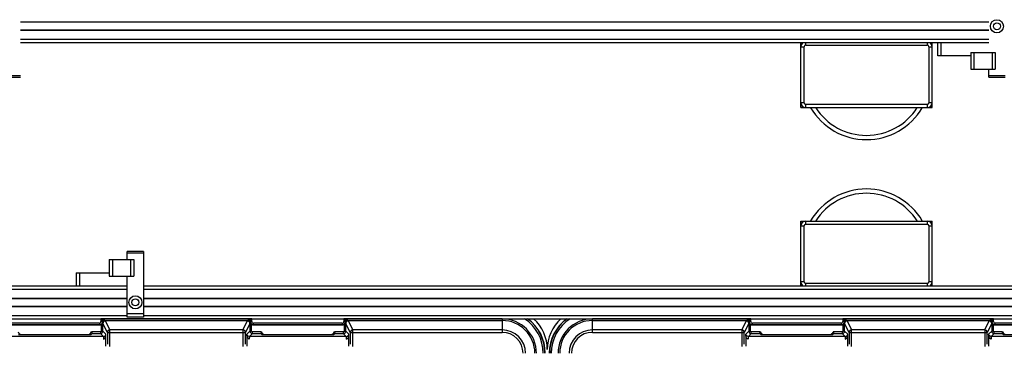
# Model space of a CAD drawing. Units: millimetres. Extents: x 175 to 687, y 198 to 498.
# Drawn here: x 303 to 304, y 299 to 300 of the extents above; entities that cross this region are included whole.
import ezdxf

# ---------------------------------------------------------------- set-up
doc = ezdxf.new("R2010")
doc.units = ezdxf.units.MM
doc.layers.add('ALL_ASSEM_MEMBER', color=7, linetype='Continuous')

msp = doc.modelspace()

# ---------------------------------------------------------------- linework, layer by layer
at = {"layer": 'ALL_ASSEM_MEMBER', "color": 0}
for p, q in [((303.66744, 299.62551), (303.07744, 299.62551)), ((303.66744, 299.62532), (303.07744, 299.62532)), ((303.66744, 299.6205), (303.07744, 299.6205)), ((303.66744, 299.62031), (303.07744, 299.62031)), ((303.66744, 299.61491), (303.07744, 299.61491)), ((303.66744, 299.61291), (303.07744, 299.61291)), ((303.55294, 299.57341), (303.55294, 299.61291)), ((303.55294, 299.61041), (303.55494, 299.61041)), ((303.55494, 299.57641), (303.55494, 299.61041)), ((303.55594, 299.61141), (303.55594, 299.61291)), ((303.55594, 299.61141), (303.62994, 299.61141)), ((303.62994, 299.61291), (303.62994, 299.61141)), ((303.63094, 299.61041), (303.63094, 299.57641)), ((303.63094, 299.61041), (303.63294, 299.61041)), ((303.63294, 299.57341), (303.63294, 299.61291)), ((303.63644, 299.60491), (303.63644, 299.61291)), ((303.63844, 299.60491), (303.63844, 299.61291)), ((303.65644, 299.60491), (303.63644, 299.60491)), ((303.65644, 299.60691), (303.65644, 299.59691)), ((303.65644, 299.60691), (303.67144, 299.60691)), ((303.65844, 299.60691), (303.65844, 299.59691)), ((303.66944, 299.60691), (303.66944, 299.59691)), ((303.67144, 299.60691), (303.67144, 299.59691)), ((303.06744, 299.59291), (303.07744, 299.59291)), ((303.65644, 299.59691), (303.67144, 299.59691)), ((303.66744, 299.59191), (303.66744, 299.59691)), ((303.66744, 299.59291), (303.67744, 299.59291)), ((303.06744, 299.59191), (303.07744, 299.59191)), ((303.66744, 299.59191), (303.67744, 299.59191)), ((303.55494, 299.57641), (303.55294, 299.57641)), ((303.55594, 299.57341), (303.55594, 299.57541)), ((303.62994, 299.57541), (303.55594, 299.57541)), ((303.62994, 299.57541), (303.62994, 299.57341)), ((303.63294, 299.57641), (303.63094, 299.57641)), ((303.55294, 299.57341), (303.63294, 299.57341)), ((303.55294, 299.46491), (303.55294, 299.50441)), ((303.55294, 299.50441), (303.63294, 299.50441)), ((303.55594, 299.50241), (303.55594, 299.50441)), ((303.55594, 299.50241), (303.62994, 299.50241)), ((303.62994, 299.50441), (303.62994, 299.50241)), ((303.63294, 299.46491), (303.63294, 299.50441)), ((303.55294, 299.50141), (303.55494, 299.50141)), ((303.55494, 299.46741), (303.55494, 299.50141)), ((303.63094, 299.50141), (303.63094, 299.46741)), ((303.63094, 299.50141), (303.63294, 299.50141)), ((303.14244, 299.48091), (303.14244, 299.48591)), ((303.15244, 299.48591), (303.14244, 299.48591)), ((303.15244, 299.48491), (303.14244, 299.48491)), ((303.15244, 299.48591), (303.15244, 299.44591)), ((303.13144, 299.48091), (303.13144, 299.47091)), ((303.13144, 299.48091), (303.14644, 299.48091)), ((303.13344, 299.48091), (303.13344, 299.47091)), ((303.14444, 299.48091), (303.14444, 299.47091)), ((303.14644, 299.48091), (303.14644, 299.47091)), ((303.11144, 299.47291), (303.11144, 299.46491)), ((303.11144, 299.47291), (303.13144, 299.47291)), ((303.11344, 299.47291), (303.11344, 299.46491)), ((303.13144, 299.47091), (303.14644, 299.47091)), ((303.14244, 299.44591), (303.14244, 299.47091)), ((303.55494, 299.46741), (303.55294, 299.46741)), ((303.55594, 299.46491), (303.55594, 299.46641)), ((303.62994, 299.46641), (303.55594, 299.46641)), ((303.62994, 299.46641), (303.62994, 299.46491)), ((303.63294, 299.46741), (303.63094, 299.46741)), ((302.55244, 299.46491), (303.14244, 299.46491)), ((302.55244, 299.46291), (303.14244, 299.46291)), ((303.15244, 299.46491), (303.74244, 299.46491)), ((303.15244, 299.46291), (303.74244, 299.46291)), ((302.55244, 299.45751), (303.14244, 299.45751)), ((302.55244, 299.45732), (303.14244, 299.45732)), ((303.15244, 299.45751), (303.74244, 299.45751)), ((303.15244, 299.45732), (303.74244, 299.45732)), ((302.55244, 299.4525), (303.14244, 299.4525)), ((302.55244, 299.45231), (303.14244, 299.45231)), ((303.15244, 299.4525), (303.74244, 299.4525)), ((303.15244, 299.45231), (303.74244, 299.45231)), ((301.20044, 299.44491), (304.36144, 299.44491)), ((302.55244, 299.44691), (303.14244, 299.44691)), ((303.12547, 299.44224), (303.0714, 299.44224)), ((303.12547, 299.44224), (303.12547, 299.44124)), ((303.12647, 299.44484), (303.12647, 299.44324)), ((303.12711, 299.44324), (303.12647, 299.44484)), ((303.12711, 299.44324), (303.12647, 299.44484)), ((303.2184, 299.44484), (303.12647, 299.44484)), ((303.12711, 299.44324), (303.12647, 299.44324)), ((303.1275, 299.44254), (303.1274, 299.44273)), ((303.1274, 299.44273), (303.1274, 299.44273)), ((303.12761, 299.43737), (303.12761, 299.44207)), ((303.13038, 299.43664), (303.12761, 299.44207)), ((303.12885, 299.44384), (303.12893, 299.44362)), ((303.12885, 299.44384), (303.21603, 299.44384)), ((303.1291, 299.44356), (303.13188, 299.43814)), ((303.15244, 299.44791), (303.14244, 299.44791)), ((303.15244, 299.44591), (303.14244, 299.44591)), ((303.15244, 299.44691), (303.74244, 299.44691)), ((303.21299, 299.43814), (303.21577, 299.44356)), ((303.21727, 299.44207), (303.21449, 299.43664)), ((303.21594, 299.44362), (303.21602, 299.44384)), ((303.2168, 299.4442), (303.2184, 299.44484)), ((303.21727, 299.44207), (303.21727, 299.43737)), ((303.21747, 299.44273), (303.21737, 299.44254)), ((303.21747, 299.44273), (303.21747, 299.44273)), ((303.2184, 299.44324), (303.21776, 299.44324)), ((303.2184, 299.44324), (303.2184, 299.44484)), ((303.2194, 299.44124), (303.2194, 299.44224)), ((303.27347, 299.44224), (303.2194, 299.44224)), ((303.27347, 299.44224), (303.27347, 299.44124)), ((303.27447, 299.44484), (303.27447, 299.44324)), ((303.27511, 299.44324), (303.27447, 299.44484)), ((303.27511, 299.44324), (303.27447, 299.44484)), ((303.37094, 299.44484), (303.27447, 299.44484)), ((303.27511, 299.44324), (303.27447, 299.44324)), ((303.2755, 299.44254), (303.2754, 299.44273)), ((303.2754, 299.44273), (303.2754, 299.44273)), ((303.27561, 299.43737), (303.27561, 299.44207)), ((303.27838, 299.43664), (303.27561, 299.44207)), ((303.27685, 299.44384), (303.27693, 299.44362)), ((303.27685, 299.44384), (303.37094, 299.44384)), ((303.2771, 299.44356), (303.27988, 299.43814)), ((303.37094, 299.44484), (303.37094, 299.43664)), ((303.42594, 299.43664), (303.42594, 299.44484)), ((303.5224, 299.44484), (303.42594, 299.44484)), ((303.42594, 299.44384), (303.52003, 299.44384)), ((303.51699, 299.43814), (303.51977, 299.44356)), ((303.52127, 299.44207), (303.51849, 299.43664)), ((303.51994, 299.44362), (303.52002, 299.44384)), ((303.5208, 299.4442), (303.5224, 299.44484)), ((303.52127, 299.44207), (303.52127, 299.43737)), ((303.52147, 299.44273), (303.52137, 299.44254)), ((303.52147, 299.44273), (303.52147, 299.44273)), ((303.5224, 299.44324), (303.52176, 299.44324)), ((303.5224, 299.44324), (303.5224, 299.44484)), ((303.5234, 299.44124), (303.5234, 299.44224)), ((303.57747, 299.44224), (303.5234, 299.44224)), ((303.57747, 299.44224), (303.57747, 299.44124)), ((303.57847, 299.44484), (303.57847, 299.44324)), ((303.57911, 299.44324), (303.57847, 299.44484)), ((303.57911, 299.44324), (303.57847, 299.44484)), ((303.6704, 299.44484), (303.57847, 299.44484)), ((303.57911, 299.44324), (303.57847, 299.44324)), ((303.5795, 299.44254), (303.5794, 299.44273)), ((303.5794, 299.44273), (303.5794, 299.44273)), ((303.57961, 299.43737), (303.57961, 299.44207)), ((303.58238, 299.43664), (303.57961, 299.44207)), ((303.58085, 299.44384), (303.58093, 299.44362)), ((303.58085, 299.44384), (303.66803, 299.44384)), ((303.5811, 299.44356), (303.58388, 299.43814)), ((303.66499, 299.43814), (303.66777, 299.44356)), ((303.66927, 299.44207), (303.66649, 299.43664)), ((303.66794, 299.44362), (303.66802, 299.44384)), ((303.6688, 299.4442), (303.6704, 299.44484)), ((303.6688, 299.4442), (303.6704, 299.44484)), ((303.66927, 299.44207), (303.66927, 299.43737)), ((303.66947, 299.44273), (303.66937, 299.44254)), ((303.66947, 299.44273), (303.66947, 299.44273)), ((303.6704, 299.44324), (303.66976, 299.44324)), ((303.6704, 299.44324), (303.6704, 299.44484)), ((303.6714, 299.44124), (303.6714, 299.44224)), ((303.72547, 299.44224), (303.6714, 299.44224)), ((303.12557, 299.44113), (303.0713, 299.44113)), ((303.0714, 299.44124), (303.12547, 299.44124)), ((303.12611, 299.43687), (303.12071, 299.43687)), ((303.12557, 299.44113), (303.12547, 299.44124)), ((303.12611, 299.43687), (303.12611, 299.43587)), ((303.12661, 299.44142), (303.12661, 299.43737)), ((303.12761, 299.43737), (303.12661, 299.43737)), ((303.12761, 299.43737), (303.12951, 299.43547)), ((303.13038, 299.43664), (303.13038, 299.42947)), ((303.13038, 299.43664), (303.21449, 299.43664)), ((303.13188, 299.42797), (303.13188, 299.43814)), ((303.21299, 299.43814), (303.13188, 299.43814)), ((303.21299, 299.43814), (303.21299, 299.42797)), ((303.21449, 299.42947), (303.21449, 299.43664)), ((303.21536, 299.43547), (303.21727, 299.43737)), ((303.21826, 299.43737), (303.21727, 299.43737)), ((303.21826, 299.43737), (303.21826, 299.44142)), ((303.21876, 299.43587), (303.21876, 299.43687)), ((303.2242, 299.43687), (303.21876, 299.43687)), ((303.2194, 299.44124), (303.2193, 299.44113)), ((303.27357, 299.44113), (303.2193, 299.44113)), ((303.2194, 299.44124), (303.27347, 299.44124)), ((303.27411, 299.43687), (303.26871, 299.43687)), ((303.27357, 299.44113), (303.27347, 299.44124)), ((303.27411, 299.43687), (303.27411, 299.43587)), ((303.27461, 299.44142), (303.27461, 299.43737)), ((303.27561, 299.43737), (303.27461, 299.43737)), ((303.27561, 299.43737), (303.27751, 299.43547)), ((303.27838, 299.43664), (303.27838, 299.42947)), ((303.27838, 299.43664), (303.37094, 299.43664)), ((303.27988, 299.42797), (303.27988, 299.43814)), ((303.37094, 299.43814), (303.27988, 299.43814)), ((303.51699, 299.43814), (303.42594, 299.43814)), ((303.42594, 299.43664), (303.51849, 299.43664)), ((303.51699, 299.43814), (303.51699, 299.42797)), ((303.51849, 299.42947), (303.51849, 299.43664)), ((303.51936, 299.43547), (303.52127, 299.43737)), ((303.52226, 299.43737), (303.52127, 299.43737)), ((303.52226, 299.43737), (303.52226, 299.44142)), ((303.52276, 299.43587), (303.52276, 299.43687)), ((303.52825, 299.43687), (303.52276, 299.43687)), ((303.5234, 299.44124), (303.5233, 299.44113)), ((303.57757, 299.44113), (303.5233, 299.44113)), ((303.5234, 299.44124), (303.57747, 299.44124)), ((303.57811, 299.43687), (303.57268, 299.43687)), ((303.57757, 299.44113), (303.57747, 299.44124)), ((303.57811, 299.43687), (303.57811, 299.43587)), ((303.57861, 299.44142), (303.57861, 299.43737)), ((303.57961, 299.43737), (303.57861, 299.43737)), ((303.57961, 299.43737), (303.58151, 299.43547)), ((303.58238, 299.43664), (303.58238, 299.42947)), ((303.58238, 299.43664), (303.66649, 299.43664)), ((303.58388, 299.42797), (303.58388, 299.43814)), ((303.66499, 299.43814), (303.58388, 299.43814)), ((303.66499, 299.43814), (303.66499, 299.42797)), ((303.66649, 299.42947), (303.66649, 299.43664)), ((303.66736, 299.43547), (303.66927, 299.43737)), ((303.67026, 299.43737), (303.66927, 299.43737)), ((303.67026, 299.43737), (303.67026, 299.44142)), ((303.67076, 299.43587), (303.67076, 299.43687)), ((303.67593, 299.43687), (303.67076, 299.43687)), ((303.6714, 299.44124), (303.6713, 299.44113)), ((303.72557, 299.44113), (303.6713, 299.44113)), ((303.6714, 299.44124), (303.72547, 299.44124)), ((303.12791, 299.43407), (303.06896, 299.43407)), ((303.07625, 299.43528), (303.12039, 299.43528)), ((303.12044, 299.43532), (303.12038, 299.4353)), ((303.12128, 299.43587), (303.12039, 299.43528)), ((303.12065, 299.43545), (303.12044, 299.43532)), ((303.12128, 299.43587), (303.12611, 299.43587)), ((303.12791, 299.43407), (303.12611, 299.43587)), ((303.12791, 299.43407), (303.12791, 299.43257)), ((303.12796, 299.43407), (303.12801, 299.43257)), ((303.12951, 299.42815), (303.12951, 299.43547)), ((303.21536, 299.43547), (303.21536, 299.42815)), ((303.21691, 299.43407), (303.21686, 299.43257)), ((303.21876, 299.43587), (303.21696, 299.43407)), ((303.21696, 299.43257), (303.21696, 299.43407)), ((303.27591, 299.43407), (303.21696, 299.43407)), ((303.21876, 299.43587), (303.22363, 299.43587)), ((303.22452, 299.43528), (303.22363, 299.43587)), ((303.22444, 299.43534), (303.22426, 299.43545)), ((303.22457, 299.43528), (303.22444, 299.43534)), ((303.22452, 299.43528), (303.2684, 299.43528)), ((303.26844, 299.43532), (303.26839, 299.4353)), ((303.26929, 299.43587), (303.2684, 299.43528)), ((303.26866, 299.43545), (303.26844, 299.43532)), ((303.26929, 299.43587), (303.27411, 299.43587)), ((303.27591, 299.43407), (303.27411, 299.43587)), ((303.27591, 299.43407), (303.27591, 299.43257)), ((303.27596, 299.43407), (303.27601, 299.43257)), ((303.27751, 299.42815), (303.27751, 299.43547)), ((303.51936, 299.43547), (303.51936, 299.42815)), ((303.52091, 299.43407), (303.52086, 299.43257)), ((303.52276, 299.43587), (303.52096, 299.43407)), ((303.52096, 299.43257), (303.52096, 299.43407)), ((303.57991, 299.43407), (303.52096, 299.43407)), ((303.52276, 299.43587), (303.52767, 299.43587)), ((303.52856, 299.43528), (303.52767, 299.43587)), ((303.52848, 299.43534), (303.5283, 299.43545)), ((303.52862, 299.43528), (303.52848, 299.43534)), ((303.52856, 299.43528), (303.57236, 299.43528)), ((303.57241, 299.43532), (303.57235, 299.4353)), ((303.57325, 299.43587), (303.57236, 299.43528)), ((303.57262, 299.43545), (303.57241, 299.43532)), ((303.57325, 299.43587), (303.57811, 299.43587)), ((303.57991, 299.43407), (303.57811, 299.43587)), ((303.57991, 299.43407), (303.57991, 299.43257)), ((303.57996, 299.43407), (303.58001, 299.43257)), ((303.58151, 299.42815), (303.58151, 299.43547)), ((303.66736, 299.43547), (303.66736, 299.42815)), ((303.66891, 299.43407), (303.66886, 299.43257)), ((303.67076, 299.43587), (303.66896, 299.43407)), ((303.66896, 299.43257), (303.66896, 299.43407)), ((303.72791, 299.43407), (303.66896, 299.43407)), ((303.67076, 299.43587), (303.67536, 299.43587)), ((303.67625, 299.43528), (303.67536, 299.43587)), ((303.67617, 299.43534), (303.67599, 299.43545)), ((303.6763, 299.43528), (303.67617, 299.43534)), ((303.67625, 299.43528), (303.72039, 299.43528))]:
    msp.add_line(p, q, dxfattribs=at)
for centre, radius in [((303.67244, 299.62291), 0.004), ((303.67244, 299.62291), 0.00215), ((303.14744, 299.45491), 0.004), ((303.14744, 299.45491), 0.00215)]:
    msp.add_circle(centre, radius, dxfattribs=at)
for centre, radius, start, end in [((303.55594, 299.61041), 0.003, 123.04448, 180), ((303.55594, 299.61041), 0.001, 90, 180), ((303.62994, 299.61041), 0.001, 0, 90), ((303.62994, 299.61041), 0.003, 0, 56.98119), ((303.55594, 299.57641), 0.003, 180, 270), ((303.55594, 299.57641), 0.001, 180, 270), ((303.62994, 299.57641), 0.003, 270, 0), ((303.62994, 299.57641), 0.001, 270, 0), ((303.59294, 299.59341), 0.0395, 210.48547, 329.51453), ((303.59294, 299.59341), 0.03688, 212.92488, 327.12528), ((303.59294, 299.48441), 0.0395, 30.48547, 149.51453), ((303.59294, 299.48441), 0.03688, 32.87123, 147.06873), ((303.55594, 299.50141), 0.003, 90, 180), ((303.55594, 299.50141), 0.001, 90, 180), ((303.62994, 299.50141), 0.003, 0, 90), ((303.62994, 299.50141), 0.001, 0, 90), ((303.55594, 299.46741), 0.003, 180, 236.98119), ((303.55594, 299.46741), 0.001, 180, 270), ((303.62994, 299.46741), 0.001, 270, 0), ((303.62994, 299.46741), 0.003, 303.04448, 0), ((303.12547, 299.44324), 0.000999, 269.98566, 0.01434), ((303.12547, 299.44324), 0.002, 270.04123, 345.11718), ((303.12885, 299.44234), 0.0015, 90.2306, 164.97765), ((303.12885, 299.44234), 0.0015, 90.08665, 164.95878), ((303.12911, 299.44206), 0.0015, 90.11506, 179.78702), ((303.21576, 299.44206), 0.0015, 0.21298, 89.88494), ((303.21602, 299.44234), 0.0015, 15.04122, 89.91335), ((303.21602, 299.44234), 0.0015, 15.02235, 89.7694), ((303.21941, 299.44324), 0.002, 194.88282, 269.95877), ((303.2194, 299.44324), 0.000999, 179.98566, 270.01434), ((303.27347, 299.44324), 0.000999, 269.98566, 0.01434), ((303.27347, 299.44324), 0.002, 270.04123, 345.11718), ((303.27685, 299.44234), 0.0015, 90.2306, 164.97765), ((303.27685, 299.44234), 0.0015, 90.08665, 164.95878), ((303.27711, 299.44206), 0.0015, 90.11506, 179.78702), ((303.37094, 299.42391), 0.02093, 0, 90), ((303.37094, 299.42391), 0.01994, 0, 90), ((303.37094, 299.42391), 0.02505, 0, 57.01043), ((303.37094, 299.42391), 0.02605, 0, 53.75666), ((303.37094, 299.42391), 0.02626, 0, 53.13852), ((303.37319, 299.42616), 0.02525, 0, 47.97976), ((303.42369, 299.42616), 0.02525, 132.02018, 180), ((303.42594, 299.42391), 0.02626, 126.86142, 180), ((303.42594, 299.42391), 0.02605, 126.24334, 180), ((303.42594, 299.42391), 0.02505, 122.98951, 180), ((303.42594, 299.42391), 0.02093, 90, 180), ((303.42594, 299.42391), 0.01994, 90, 180), ((303.51976, 299.44206), 0.0015, 0.21298, 89.88494), ((303.52002, 299.44234), 0.0015, 15.04122, 89.91335), ((303.52002, 299.44234), 0.0015, 15.02235, 89.7694), ((303.52341, 299.44324), 0.002, 194.88282, 269.95877), ((303.5234, 299.44324), 0.000999, 179.98566, 270.01434), ((303.57747, 299.44324), 0.000999, 269.98566, 0.01434), ((303.57747, 299.44324), 0.002, 270.04123, 345.11718), ((303.58085, 299.44234), 0.0015, 90.2306, 164.97765), ((303.58085, 299.44234), 0.0015, 90.08665, 164.95878), ((303.58111, 299.44206), 0.0015, 90.11506, 179.78702), ((303.66776, 299.44206), 0.0015, 0.21298, 89.88494), ((303.66802, 299.44234), 0.0015, 15.04122, 89.91335), ((303.66802, 299.44234), 0.0015, 15.02235, 89.7694), ((303.67141, 299.44324), 0.002, 194.88282, 269.95877), ((303.6714, 299.44324), 0.000999, 179.98566, 270.01434), ((303.07865, 299.43814), 0.003, 205.0827, 253.0656), ((303.11799, 299.43814), 0.003, 286.93774, 334.91545), ((303.12611, 299.43737), 0.0015, 270.0513, 359.9487), ((303.12611, 299.43737), 0.000499, 269.97531, 0.02469), ((303.13189, 299.43664), 0.0015, 90.1152, 179.78688), ((303.21298, 299.43664), 0.0015, 0.21312, 89.8848), ((303.21877, 299.43737), 0.0015, 180.0513, 269.9487), ((303.21876, 299.43737), 0.000499, 179.97531, 270.02469), ((303.22692, 299.43814), 0.003, 205.0827, 253.0656), ((303.26599, 299.43814), 0.003, 286.93348, 334.9173), ((303.27411, 299.43737), 0.0015, 270.0513, 359.9487), ((303.27411, 299.43737), 0.000499, 269.97531, 0.02469), ((303.27989, 299.43664), 0.0015, 90.1152, 179.78688), ((303.37094, 299.42391), 0.01423, 0, 90), ((303.37094, 299.42391), 0.01274, 0, 90), ((303.42594, 299.42391), 0.01423, 90, 180), ((303.42594, 299.42391), 0.01274, 90, 180), ((303.51698, 299.43664), 0.0015, 0.21312, 89.8848), ((303.52277, 299.43737), 0.0015, 180.0513, 269.9487), ((303.52276, 299.43737), 0.000499, 179.97531, 270.02469), ((303.53097, 299.43814), 0.003, 205.0827, 253.0656), ((303.56996, 299.43814), 0.003, 286.93346, 334.9173), ((303.57811, 299.43737), 0.0015, 270.0513, 359.9487), ((303.57811, 299.43737), 0.000499, 269.97531, 0.02469), ((303.58389, 299.43664), 0.0015, 90.1152, 179.78688), ((303.66498, 299.43664), 0.0015, 0.21312, 89.8848), ((303.67077, 299.43737), 0.0015, 180.0513, 269.9487), ((303.67076, 299.43737), 0.000499, 179.97531, 270.02469), ((303.67865, 299.43814), 0.003, 205.0827, 253.0656), ((303.12791, 299.43557), 0.0015, 269.93035, 271.86075), ((303.21696, 299.43557), 0.0015, 268.13925, 270.06965), ((303.27591, 299.43557), 0.0015, 269.93035, 271.86075), ((303.52096, 299.43557), 0.0015, 268.13925, 270.06965), ((303.57991, 299.43557), 0.0015, 269.93035, 271.86075), ((303.66896, 299.43557), 0.0015, 268.13925, 270.06965)]:
    msp.add_arc(centre, radius, start, end, dxfattribs=at)
for centre, major_axis, start_param, end_param in [((303.12557, 299.44313), (0.00142, -0.00142), 5.498396, 6.041046), ((303.2193, 299.44313), (-0.00142, -0.00142), 0.242139, 0.784789), ((303.27357, 299.44313), (0.00142, -0.00142), 5.498396, 6.041046), ((303.5233, 299.44313), (-0.00142, -0.00142), 0.242139, 0.784789), ((303.57757, 299.44313), (0.00142, -0.00142), 5.498396, 6.041046), ((303.6713, 299.44313), (-0.00142, -0.00142), 0.242139, 0.784789)]:
    msp.add_ellipse(centre, major_axis=major_axis, ratio=0.998783, start_param=start_param, end_param=end_param, dxfattribs=at)
for points in [[(303.12647, 299.44484), (303.127, 299.44463), (303.12753, 299.44441), (303.12807, 299.4442)], [(303.12711, 299.44324), (303.12734, 299.44363), (303.12768, 299.44397), (303.12807, 299.4442)], [(303.1275, 299.44254), (303.12746, 299.44241), (303.12741, 299.44229), (303.12735, 299.44218)], [(303.2168, 299.4442), (303.21719, 299.44397), (303.21753, 299.44363), (303.21776, 299.44324)], [(303.21752, 299.44218), (303.21746, 299.44229), (303.21741, 299.44241), (303.21737, 299.44254)], [(303.2184, 299.44484), (303.21819, 299.44431), (303.21798, 299.44377), (303.21776, 299.44324)], [(303.27447, 299.44484), (303.275, 299.44463), (303.27553, 299.44441), (303.27607, 299.4442)], [(303.27511, 299.44324), (303.27534, 299.44363), (303.27568, 299.44397), (303.27607, 299.4442)], [(303.2755, 299.44254), (303.27546, 299.44241), (303.27541, 299.44229), (303.27535, 299.44218)], [(303.5208, 299.4442), (303.52119, 299.44397), (303.52153, 299.44363), (303.52176, 299.44324)], [(303.52152, 299.44218), (303.52146, 299.44229), (303.52141, 299.44241), (303.52137, 299.44254)], [(303.5224, 299.44484), (303.52219, 299.44431), (303.52198, 299.44377), (303.52176, 299.44324)], [(303.57847, 299.44484), (303.579, 299.44463), (303.57953, 299.44441), (303.58007, 299.4442)], [(303.57911, 299.44324), (303.57934, 299.44363), (303.57968, 299.44397), (303.58007, 299.4442)], [(303.5795, 299.44254), (303.57946, 299.44241), (303.57941, 299.44229), (303.57935, 299.44218)], [(303.6688, 299.4442), (303.66919, 299.44397), (303.66953, 299.44363), (303.66976, 299.44324)], [(303.66952, 299.44218), (303.66946, 299.44229), (303.66941, 299.44241), (303.66937, 299.44254)], [(303.6704, 299.44484), (303.67019, 299.44431), (303.66998, 299.44377), (303.66976, 299.44324)]]:
    msp.add_open_spline(points, degree=3, dxfattribs=at)
for points, knots in [([(303.12661, 299.44142), (303.12669, 299.44147), (303.12698, 299.44167), (303.12722, 299.44195), (303.12735, 299.44218)], [0, 0, 0, 0, 0.263675, 1, 1, 1, 1]), ([(303.12711, 299.44324), (303.12714, 299.44318), (303.12725, 299.44301), (303.12734, 299.44284), (303.1274, 299.44273)], [0, 0, 0, 0, 0.355751, 1, 1, 1, 1]), ([(303.12761, 299.44207), (303.1276, 299.4421), (303.12749, 299.44215), (303.12741, 299.44216), (303.12735, 299.44218)], [0, 0, 0, 0, 0.325488, 1, 1, 1, 1]), ([(303.12893, 299.44362), (303.12862, 299.44362), (303.12798, 299.4434), (303.12759, 299.44284), (303.1275, 299.44254)], [0, 0, 0, 0, 0.497014, 1, 1, 1, 1]), ([(303.12885, 299.44384), (303.12881, 299.44386), (303.12856, 299.44399), (303.1283, 299.44411), (303.12807, 299.4442)], [0, 0, 0, 0, 0.13825, 1, 1, 1, 1]), ([(303.12885, 299.44384), (303.12885, 299.44384), (303.12885, 299.44384), (303.12885, 299.44384), (303.12885, 299.44384), (303.12885, 299.44382), (303.12883, 299.44386), (303.12885, 299.44384)], [0, 0, 0, 0, 0.521224, 1, 1, 1, 1.000005, 1.000005, 1.000005, 1.000005]), ([(303.1291, 299.44356), (303.1291, 299.44357), (303.12905, 299.44361), (303.12898, 299.44361), (303.12893, 299.44362)], [0, 0, 0, 0, 0.118818, 1, 1, 1, 1]), ([(303.21594, 299.44362), (303.21592, 299.44362), (303.21586, 299.4436), (303.21578, 299.4436), (303.21577, 299.44356)], [0, 0, 0, 0, 0.388661, 1, 1, 1, 1]), ([(303.21594, 299.44362), (303.21625, 299.44362), (303.2169, 299.4434), (303.21728, 299.44284), (303.21737, 299.44254)], [0, 0, 0, 0, 0.497025, 1, 1, 1, 1]), ([(303.21602, 299.44384), (303.21602, 299.44384), (303.21602, 299.44384), (303.21603, 299.44384), (303.21603, 299.44384), (303.21604, 299.44386), (303.21602, 299.44382), (303.21602, 299.44384)], [0, 0, 0, 0, 0.478776, 1, 1, 1, 1.000005, 1.000005, 1.000005, 1.000005]), ([(303.2168, 299.4442), (303.21672, 299.44417), (303.21646, 299.44406), (303.2162, 299.44393), (303.21603, 299.44384)], [0, 0, 0, 0, 0.317004, 1, 1, 1, 1]), ([(303.21752, 299.44218), (303.21746, 299.44216), (303.21738, 299.44215), (303.21727, 299.4421), (303.21727, 299.44207)], [0, 0, 0, 0, 0.674512, 1, 1, 1, 1]), ([(303.21747, 299.44273), (303.21748, 299.44275), (303.21757, 299.44292), (303.21767, 299.44309), (303.21776, 299.44324)], [0, 0, 0, 0, 0.110721, 1, 1, 1, 1]), ([(303.21752, 299.44218), (303.21757, 299.4421), (303.21776, 299.44181), (303.21803, 299.44156), (303.21826, 299.44142)], [0, 0, 0, 0, 0.237249, 1, 1, 1, 1]), ([(303.27461, 299.44142), (303.27469, 299.44147), (303.27498, 299.44167), (303.27522, 299.44195), (303.27535, 299.44218)], [0, 0, 0, 0, 0.263675, 1, 1, 1, 1]), ([(303.27511, 299.44324), (303.27514, 299.44318), (303.27525, 299.44301), (303.27534, 299.44284), (303.2754, 299.44273)], [0, 0, 0, 0, 0.355751, 1, 1, 1, 1]), ([(303.27561, 299.44207), (303.2756, 299.4421), (303.27549, 299.44215), (303.27541, 299.44216), (303.27535, 299.44218)], [0, 0, 0, 0, 0.325488, 1, 1, 1, 1]), ([(303.27693, 299.44362), (303.27662, 299.44362), (303.27598, 299.4434), (303.27559, 299.44284), (303.2755, 299.44254)], [0, 0, 0, 0, 0.497014, 1, 1, 1, 1]), ([(303.27685, 299.44384), (303.27681, 299.44386), (303.27656, 299.44399), (303.2763, 299.44411), (303.27607, 299.4442)], [0, 0, 0, 0, 0.13825, 1, 1, 1, 1]), ([(303.27685, 299.44384), (303.27685, 299.44384), (303.27685, 299.44384), (303.27685, 299.44384), (303.27685, 299.44384), (303.27685, 299.44382), (303.27683, 299.44386), (303.27685, 299.44384)], [0, 0, 0, 0, 0.521224, 1, 1, 1, 1.000005, 1.000005, 1.000005, 1.000005]), ([(303.2771, 299.44356), (303.2771, 299.44357), (303.27705, 299.44361), (303.27698, 299.44361), (303.27693, 299.44362)], [0, 0, 0, 0, 0.118818, 1, 1, 1, 1]), ([(303.51994, 299.44362), (303.51992, 299.44362), (303.51986, 299.4436), (303.51978, 299.4436), (303.51977, 299.44356)], [0, 0, 0, 0, 0.388661, 1, 1, 1, 1]), ([(303.51994, 299.44362), (303.52025, 299.44362), (303.5209, 299.4434), (303.52128, 299.44284), (303.52137, 299.44254)], [0, 0, 0, 0, 0.497025, 1, 1, 1, 1]), ([(303.52002, 299.44384), (303.52002, 299.44384), (303.52002, 299.44384), (303.52003, 299.44384), (303.52003, 299.44384), (303.52004, 299.44386), (303.52002, 299.44382), (303.52002, 299.44384)], [0, 0, 0, 0, 0.478776, 1, 1, 1, 1.000005, 1.000005, 1.000005, 1.000005]), ([(303.5208, 299.4442), (303.52072, 299.44417), (303.52046, 299.44406), (303.5202, 299.44393), (303.52003, 299.44384)], [0, 0, 0, 0, 0.317004, 1, 1, 1, 1]), ([(303.52152, 299.44218), (303.52146, 299.44216), (303.52138, 299.44215), (303.52127, 299.4421), (303.52127, 299.44207)], [0, 0, 0, 0, 0.674512, 1, 1, 1, 1]), ([(303.52147, 299.44273), (303.52148, 299.44275), (303.52157, 299.44292), (303.52167, 299.44309), (303.52176, 299.44324)], [0, 0, 0, 0, 0.110721, 1, 1, 1, 1]), ([(303.52152, 299.44218), (303.52157, 299.4421), (303.52176, 299.44181), (303.52203, 299.44156), (303.52226, 299.44142)], [0, 0, 0, 0, 0.237249, 1, 1, 1, 1]), ([(303.57861, 299.44142), (303.57869, 299.44147), (303.57898, 299.44167), (303.57922, 299.44195), (303.57935, 299.44218)], [0, 0, 0, 0, 0.263675, 1, 1, 1, 1]), ([(303.57911, 299.44324), (303.57914, 299.44318), (303.57925, 299.44301), (303.57934, 299.44284), (303.5794, 299.44273)], [0, 0, 0, 0, 0.355751, 1, 1, 1, 1]), ([(303.57961, 299.44207), (303.5796, 299.4421), (303.57949, 299.44215), (303.57941, 299.44216), (303.57935, 299.44218)], [0, 0, 0, 0, 0.325488, 1, 1, 1, 1]), ([(303.58093, 299.44362), (303.58062, 299.44362), (303.57998, 299.4434), (303.57959, 299.44284), (303.5795, 299.44254)], [0, 0, 0, 0, 0.497014, 1, 1, 1, 1]), ([(303.58085, 299.44384), (303.58081, 299.44386), (303.58056, 299.44399), (303.5803, 299.44411), (303.58007, 299.4442)], [0, 0, 0, 0, 0.13825, 1, 1, 1, 1]), ([(303.58085, 299.44384), (303.58085, 299.44384), (303.58085, 299.44384), (303.58085, 299.44384), (303.58085, 299.44384), (303.58085, 299.44382), (303.58083, 299.44386), (303.58085, 299.44384)], [0, 0, 0, 0, 0.521224, 1, 1, 1, 1.000005, 1.000005, 1.000005, 1.000005]), ([(303.5811, 299.44356), (303.5811, 299.44357), (303.58105, 299.44361), (303.58098, 299.44361), (303.58093, 299.44362)], [0, 0, 0, 0, 0.118818, 1, 1, 1, 1]), ([(303.66794, 299.44362), (303.66792, 299.44362), (303.66786, 299.4436), (303.66778, 299.4436), (303.66777, 299.44356)], [0, 0, 0, 0, 0.388661, 1, 1, 1, 1]), ([(303.66794, 299.44362), (303.66825, 299.44362), (303.6689, 299.4434), (303.66928, 299.44284), (303.66937, 299.44254)], [0, 0, 0, 0, 0.497025, 1, 1, 1, 1]), ([(303.66802, 299.44384), (303.66802, 299.44384), (303.66802, 299.44384), (303.66803, 299.44384), (303.66803, 299.44384), (303.66804, 299.44386), (303.66802, 299.44382), (303.66802, 299.44384)], [0, 0, 0, 0, 0.478776, 1, 1, 1, 1.000005, 1.000005, 1.000005, 1.000005]), ([(303.6688, 299.4442), (303.66872, 299.44417), (303.66846, 299.44406), (303.6682, 299.44393), (303.66803, 299.44384)], [0, 0, 0, 0, 0.317004, 1, 1, 1, 1]), ([(303.66952, 299.44218), (303.66946, 299.44216), (303.66938, 299.44215), (303.66927, 299.4421), (303.66927, 299.44207)], [0, 0, 0, 0, 0.674512, 1, 1, 1, 1]), ([(303.66947, 299.44273), (303.66948, 299.44275), (303.66957, 299.44292), (303.66967, 299.44309), (303.66976, 299.44324)], [0, 0, 0, 0, 0.110721, 1, 1, 1, 1]), ([(303.66952, 299.44218), (303.66957, 299.4421), (303.66976, 299.44181), (303.67003, 299.44156), (303.67026, 299.44142)], [0, 0, 0, 0, 0.237249, 1, 1, 1, 1]), ([(303.12071, 299.43687), (303.12078, 299.43676), (303.12098, 299.43643), (303.12117, 299.43609), (303.12128, 299.43587)], [0, 0, 0, 0, 0.354622, 1, 1, 1, 1]), ([(303.2242, 299.43687), (303.22413, 299.43676), (303.22393, 299.43643), (303.22374, 299.43609), (303.22363, 299.43587)], [0, 0, 0, 0, 0.354621, 1, 1, 1, 1]), ([(303.26871, 299.43687), (303.26879, 299.43676), (303.26899, 299.43643), (303.26917, 299.43609), (303.26929, 299.43587)], [0, 0, 0, 0, 0.354622, 1, 1, 1, 1]), ([(303.52825, 299.43687), (303.52818, 299.43676), (303.52797, 299.43643), (303.52779, 299.43609), (303.52767, 299.43587)], [0, 0, 0, 0, 0.354621, 1, 1, 1, 1]), ([(303.57268, 299.43687), (303.57275, 299.43676), (303.57295, 299.43643), (303.57314, 299.43609), (303.57325, 299.43587)], [0, 0, 0, 0, 0.354622, 1, 1, 1, 1]), ([(303.67593, 299.43687), (303.67586, 299.43676), (303.67566, 299.43643), (303.67547, 299.43609), (303.67536, 299.43587)], [0, 0, 0, 0, 0.354621, 1, 1, 1, 1]), ([(303.12796, 299.43407), (303.12841, 299.43409), (303.12918, 299.43445), (303.12949, 299.43518), (303.12951, 299.43547)], [0, 0, 0, 0, 0.607816, 1, 1, 1, 1]), ([(303.12801, 299.43257), (303.12858, 299.43261), (303.12937, 299.43383), (303.1295, 299.4349), (303.12951, 299.43547)], [0, 0, 0, 0, 0.502004, 1, 1, 1, 1]), ([(303.21686, 299.43257), (303.21629, 299.43261), (303.21551, 299.43383), (303.21537, 299.4349), (303.21536, 299.43547)], [0, 0, 0, 0, 0.502004, 1, 1, 1, 1]), ([(303.21691, 299.43407), (303.21646, 299.43409), (303.21569, 299.43445), (303.21538, 299.43518), (303.21536, 299.43547)], [0, 0, 0, 0, 0.607815, 1, 1, 1, 1]), ([(303.27596, 299.43407), (303.27641, 299.43409), (303.27718, 299.43445), (303.27749, 299.43518), (303.27751, 299.43547)], [0, 0, 0, 0, 0.607816, 1, 1, 1, 1]), ([(303.27601, 299.43257), (303.27658, 299.43261), (303.27737, 299.43383), (303.2775, 299.4349), (303.27751, 299.43547)], [0, 0, 0, 0, 0.502004, 1, 1, 1, 1]), ([(303.52086, 299.43257), (303.52029, 299.43261), (303.51951, 299.43383), (303.51937, 299.4349), (303.51936, 299.43547)], [0, 0, 0, 0, 0.502004, 1, 1, 1, 1]), ([(303.52091, 299.43407), (303.52046, 299.43409), (303.51969, 299.43445), (303.51938, 299.43518), (303.51936, 299.43547)], [0, 0, 0, 0, 0.607815, 1, 1, 1, 1]), ([(303.57996, 299.43407), (303.58041, 299.43409), (303.58118, 299.43445), (303.58149, 299.43518), (303.58151, 299.43547)], [0, 0, 0, 0, 0.607816, 1, 1, 1, 1]), ([(303.58001, 299.43257), (303.58058, 299.43261), (303.58137, 299.43383), (303.5815, 299.4349), (303.58151, 299.43547)], [0, 0, 0, 0, 0.502004, 1, 1, 1, 1]), ([(303.66886, 299.43257), (303.66829, 299.43261), (303.66751, 299.43383), (303.66737, 299.4349), (303.66736, 299.43547)], [0, 0, 0, 0, 0.502004, 1, 1, 1, 1]), ([(303.66891, 299.43407), (303.66846, 299.43409), (303.66769, 299.43445), (303.66738, 299.43518), (303.66736, 299.43547)], [0, 0, 0, 0, 0.607815, 1, 1, 1, 1])]:
    msp.add_open_spline(points, degree=3, knots=knots, dxfattribs=at)

doc.saveas('drawing.dxf')
